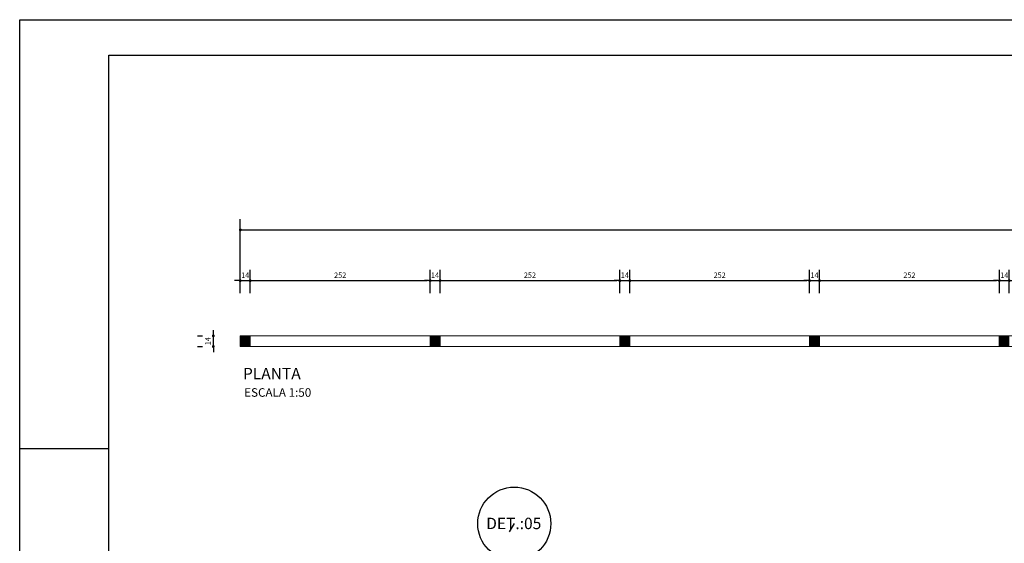
# Model space of a CAD drawing. Extents: x 5532 to 15128, y 9131 to 15438.
# Drawn here: x 5532 to 6914, y 10498 to 11233 of the extents above; entities that cross this region are included whole.
import ezdxf

# ---------------------------------------------------------------- set-up
doc = ezdxf.new("R2010")
doc.units = 0
doc.header["$LTSCALE"] = 40
doc.header["$MEASUREMENT"] = 0
doc.layers.get('0').update_dxf_attribs({"linetype": 'CONTINUOUS'})
doc.layers.get('DEFPOINTS').update_dxf_attribs({"linetype": 'CONTINUOUS'})
for name, color, linetype in [('AR-TEXTO_125-4-C', 4, 'CONTINUOUS'), ('AR-TEXTOS_ALTURA_3_0MM-003C', 3, 'CONTINUOUS'), ('CARIMBO-TEXTO', 7, 'CONTINUOUS'), ('T-HM-CURVA_MESTRA', 20, 'CONTINUOUS')]:
    doc.layers.add(name, color=color, linetype=linetype)
doc.layers.add('COTAS', color=1, linetype='CONTINUOUS', lineweight=13)
doc.layers.add('HACH', color=250, linetype='CONTINUOUS', lineweight=9)
doc.styles.add('ROMANS', font='romans', dxfattribs={"height": 7.5})
doc.styles.add('T20', font='simplex.shx', dxfattribs={"height": 0.2})
doc.styles.add('T50', font='simplex.shx', dxfattribs={"height": 0.5})
doc.dimstyles.new('100', dxfattribs={"dimtxt": 14, "dimasz": 4, "dimexe": 15, "dimexo": 60, "dimgap": 4, "dimtad": 1, "dimdec": 0, "dimzin": 0, "dimdsep": 46, "dimtxsty": 'ROMANS', "dimblk1": 'DOT', "dimblk2": 'DOT', "dimsah": 1, "dimcen": 0.45, "dimclrd": 1, "dimclre": 1, "dimclrt": 2, "dimadec": 0, "dimazin": 0, "dimtfac": 1, "dimtdec": 0, "dimtix": 1, "dimtmove": 2, "dimatfit": 3, "dimldrblk": 'DOT', "dimfxl": 1, "dimtolj": 1, "dimtzin": 0, "dimarcsym": 0})

# ---------------------------------------------------------------- blocks, each defined once
blk = doc.blocks.new('DOT')
at = {"color": 0, "linetype": 'ByBlock'}
blk.add_line((-0.5, 0), (-1, 0), dxfattribs=at)
at = {"color": 0, "linetype": 'ByBlock', "const_width": 0.5}
blk.add_lwpolyline([(-0.25, 0, 1), (0.25, 0, 1)], format="xyb", close=True, dxfattribs=at)
blk = doc.blocks.new('*D21')
at = {"layer": 'DEFPOINTS', "color": 0, "transparency": 16777216}
for p in [(5855.7, 10866.7), (5841.7, 10789.1), (5855.7, 10789.1)]:
    blk.add_point(p, dxfattribs=at)
at = {"layer": 'T-HM-CURVA_MESTRA', "color": 1, "lineweight": -2, "transparency": 16777216}
for p, q in [((5841.7, 10849.1), (5841.7, 10881.7)), ((5855.7, 10849.1), (5855.7, 10881.7)), ((5837.7, 10866.7), (5833.7, 10866.7)), ((5841.7, 10866.7), (5855.7, 10866.7)), ((5859.7, 10866.7), (5863.7, 10866.7))]:
    blk.add_line(p, q, dxfattribs=at)
at = {"layer": 'T-HM-CURVA_MESTRA', "color": 1, "lineweight": -2, "transparency": 16777216, "xscale": 4, "yscale": 4, "zscale": 4}
blk.add_blockref('DOT', (5841.7, 10866.7), dxfattribs=at)
at = {"layer": 'T-HM-CURVA_MESTRA', "color": 1, "lineweight": -2, "transparency": 16777216, "xscale": 4, "yscale": 4, "zscale": 4, "rotation": 180}
blk.add_blockref('DOT', (5855.7, 10866.7), dxfattribs=at)
at = {"layer": 'T-HM-CURVA_MESTRA', "color": 2, "transparency": 16777216, "insert": (5848.7, 10874.4), "char_height": 7.5, "attachment_point": 5, "style": 'ROMANS'}
blk.add_mtext('\\A1;14', dxfattribs=at)
blk = doc.blocks.new('_DOT')
at = {"color": 0, "linetype": 'ByBlock'}
blk.add_line((-0.5, 0), (-1, 0), dxfattribs=at)
at = {"color": 0, "linetype": 'ByBlock', "const_width": 0.5}
blk.add_lwpolyline([(-0.25, 0, 1), (0.25, 0, 1)], format="xyb", close=True, dxfattribs=at)
blk = doc.blocks.new('*D22')
at = {"layer": 'DEFPOINTS', "color": 0, "transparency": 16777216}
for p in [(6108, 10866.7), (5855.7, 10789.1), (6108, 10789.1)]:
    blk.add_point(p, dxfattribs=at)
at = {"layer": 'T-HM-CURVA_MESTRA', "color": 1, "lineweight": -2, "transparency": 16777216}
for p, q in [((5855.7, 10849.1), (5855.7, 10881.7)), ((6108, 10849.1), (6108, 10881.7)), ((5859.7, 10866.7), (6104, 10866.7))]:
    blk.add_line(p, q, dxfattribs=at)
at = {"layer": 'T-HM-CURVA_MESTRA', "color": 1, "lineweight": -2, "transparency": 16777216, "xscale": 4, "yscale": 4, "zscale": 4, "rotation": 180}
blk.add_blockref('DOT', (5855.7, 10866.7), dxfattribs=at)
at = {"layer": 'T-HM-CURVA_MESTRA', "color": 1, "lineweight": -2, "transparency": 16777216, "xscale": 4, "yscale": 4, "zscale": 4}
blk.add_blockref('DOT', (6108, 10866.7), dxfattribs=at)
at = {"layer": 'T-HM-CURVA_MESTRA', "color": 2, "transparency": 16777216, "insert": (5981.9, 10874.4), "char_height": 7.5, "attachment_point": 5, "style": 'ROMANS'}
blk.add_mtext('\\A1;252', dxfattribs=at)
blk = doc.blocks.new('*D23')
at = {"layer": 'DEFPOINTS', "color": 0, "transparency": 16777216}
for p in [(6122, 10866.7), (6108, 10789.1), (6122, 10789.1)]:
    blk.add_point(p, dxfattribs=at)
at = {"layer": 'T-HM-CURVA_MESTRA', "color": 1, "lineweight": -2, "transparency": 16777216}
for p, q in [((6108, 10849.1), (6108, 10881.7)), ((6122, 10849.1), (6122, 10881.7)), ((6104, 10866.7), (6100, 10866.7)), ((6108, 10866.7), (6122, 10866.7)), ((6126, 10866.7), (6130, 10866.7))]:
    blk.add_line(p, q, dxfattribs=at)
at = {"layer": 'T-HM-CURVA_MESTRA', "color": 1, "lineweight": -2, "transparency": 16777216, "xscale": 4, "yscale": 4, "zscale": 4}
blk.add_blockref('DOT', (6108, 10866.7), dxfattribs=at)
at = {"layer": 'T-HM-CURVA_MESTRA', "color": 1, "lineweight": -2, "transparency": 16777216, "xscale": 4, "yscale": 4, "zscale": 4, "rotation": 180}
blk.add_blockref('DOT', (6122, 10866.7), dxfattribs=at)
at = {"layer": 'T-HM-CURVA_MESTRA', "color": 2, "transparency": 16777216, "insert": (6115, 10874.4), "char_height": 7.5, "attachment_point": 5, "style": 'ROMANS'}
blk.add_mtext('\\A1;14', dxfattribs=at)
blk = doc.blocks.new('*D24')
at = {"layer": 'DEFPOINTS', "color": 0, "transparency": 16777216}
for p in [(6374.3, 10866.7), (6122, 10789.1), (6374.3, 10789.1)]:
    blk.add_point(p, dxfattribs=at)
at = {"layer": 'T-HM-CURVA_MESTRA', "color": 1, "lineweight": -2, "transparency": 16777216}
for p, q in [((6122, 10849.1), (6122, 10881.7)), ((6374.3, 10849.1), (6374.3, 10881.7)), ((6126, 10866.7), (6370.3, 10866.7))]:
    blk.add_line(p, q, dxfattribs=at)
at = {"layer": 'T-HM-CURVA_MESTRA', "color": 1, "lineweight": -2, "transparency": 16777216, "xscale": 4, "yscale": 4, "zscale": 4, "rotation": 180}
blk.add_blockref('DOT', (6122, 10866.7), dxfattribs=at)
at = {"layer": 'T-HM-CURVA_MESTRA', "color": 1, "lineweight": -2, "transparency": 16777216, "xscale": 4, "yscale": 4, "zscale": 4}
blk.add_blockref('DOT', (6374.3, 10866.7), dxfattribs=at)
at = {"layer": 'T-HM-CURVA_MESTRA', "color": 2, "transparency": 16777216, "insert": (6248.2, 10874.4), "char_height": 7.5, "attachment_point": 5, "style": 'ROMANS'}
blk.add_mtext('\\A1;252', dxfattribs=at)
blk = doc.blocks.new('*D25')
at = {"layer": 'DEFPOINTS', "color": 0, "transparency": 16777216}
for p in [(6388.3, 10866.7), (6374.3, 10789.1), (6388.3, 10789.1)]:
    blk.add_point(p, dxfattribs=at)
at = {"layer": 'T-HM-CURVA_MESTRA', "color": 1, "lineweight": -2, "transparency": 16777216}
for p, q in [((6374.3, 10849.1), (6374.3, 10881.7)), ((6388.3, 10849.1), (6388.3, 10881.7)), ((6370.3, 10866.7), (6366.3, 10866.7)), ((6374.3, 10866.7), (6388.3, 10866.7)), ((6392.3, 10866.7), (6396.3, 10866.7))]:
    blk.add_line(p, q, dxfattribs=at)
at = {"layer": 'T-HM-CURVA_MESTRA', "color": 1, "lineweight": -2, "transparency": 16777216, "xscale": 4, "yscale": 4, "zscale": 4}
blk.add_blockref('DOT', (6374.3, 10866.7), dxfattribs=at)
at = {"layer": 'T-HM-CURVA_MESTRA', "color": 1, "lineweight": -2, "transparency": 16777216, "xscale": 4, "yscale": 4, "zscale": 4, "rotation": 180}
blk.add_blockref('DOT', (6388.3, 10866.7), dxfattribs=at)
at = {"layer": 'T-HM-CURVA_MESTRA', "color": 2, "transparency": 16777216, "insert": (6381.3, 10874.4), "char_height": 7.5, "attachment_point": 5, "style": 'ROMANS'}
blk.add_mtext('\\A1;14', dxfattribs=at)
blk = doc.blocks.new('*D26')
at = {"layer": 'DEFPOINTS', "color": 0, "transparency": 16777216}
for p in [(6640.6, 10866.7), (6388.3, 10789.1), (6640.6, 10789.1)]:
    blk.add_point(p, dxfattribs=at)
at = {"layer": 'T-HM-CURVA_MESTRA', "color": 1, "lineweight": -2, "transparency": 16777216}
for p, q in [((6388.3, 10849.1), (6388.3, 10881.7)), ((6640.6, 10849.1), (6640.6, 10881.7)), ((6392.3, 10866.7), (6636.6, 10866.7))]:
    blk.add_line(p, q, dxfattribs=at)
at = {"layer": 'T-HM-CURVA_MESTRA', "color": 1, "lineweight": -2, "transparency": 16777216, "xscale": 4, "yscale": 4, "zscale": 4, "rotation": 180}
blk.add_blockref('DOT', (6388.3, 10866.7), dxfattribs=at)
at = {"layer": 'T-HM-CURVA_MESTRA', "color": 1, "lineweight": -2, "transparency": 16777216, "xscale": 4, "yscale": 4, "zscale": 4}
blk.add_blockref('DOT', (6640.6, 10866.7), dxfattribs=at)
at = {"layer": 'T-HM-CURVA_MESTRA', "color": 2, "transparency": 16777216, "insert": (6514.5, 10874.4), "char_height": 7.5, "attachment_point": 5, "style": 'ROMANS'}
blk.add_mtext('\\A1;252', dxfattribs=at)
blk = doc.blocks.new('*D27')
at = {"layer": 'DEFPOINTS', "color": 0, "transparency": 16777216}
for p in [(6654.6, 10866.7), (6640.6, 10789.1), (6654.6, 10789.1)]:
    blk.add_point(p, dxfattribs=at)
at = {"layer": 'T-HM-CURVA_MESTRA', "color": 1, "lineweight": -2, "transparency": 16777216}
for p, q in [((6640.6, 10849.1), (6640.6, 10881.7)), ((6654.6, 10849.1), (6654.6, 10881.7)), ((6636.6, 10866.7), (6632.6, 10866.7)), ((6640.6, 10866.7), (6654.6, 10866.7)), ((6658.6, 10866.7), (6662.6, 10866.7))]:
    blk.add_line(p, q, dxfattribs=at)
at = {"layer": 'T-HM-CURVA_MESTRA', "color": 1, "lineweight": -2, "transparency": 16777216, "xscale": 4, "yscale": 4, "zscale": 4}
blk.add_blockref('DOT', (6640.6, 10866.7), dxfattribs=at)
at = {"layer": 'T-HM-CURVA_MESTRA', "color": 1, "lineweight": -2, "transparency": 16777216, "xscale": 4, "yscale": 4, "zscale": 4, "rotation": 180}
blk.add_blockref('DOT', (6654.6, 10866.7), dxfattribs=at)
at = {"layer": 'T-HM-CURVA_MESTRA', "color": 2, "transparency": 16777216, "insert": (6647.6, 10874.4), "char_height": 7.5, "attachment_point": 5, "style": 'ROMANS'}
blk.add_mtext('\\A1;14', dxfattribs=at)
blk = doc.blocks.new('*D28')
at = {"layer": 'DEFPOINTS', "color": 0, "transparency": 16777216}
for p in [(6907, 10866.7), (6654.6, 10789.1), (6907, 10789.1)]:
    blk.add_point(p, dxfattribs=at)
at = {"layer": 'T-HM-CURVA_MESTRA', "color": 1, "lineweight": -2, "transparency": 16777216}
for p, q in [((6654.6, 10849.1), (6654.6, 10881.7)), ((6907, 10849.1), (6907, 10881.7)), ((6658.6, 10866.7), (6903, 10866.7))]:
    blk.add_line(p, q, dxfattribs=at)
at = {"layer": 'T-HM-CURVA_MESTRA', "color": 1, "lineweight": -2, "transparency": 16777216, "xscale": 4, "yscale": 4, "zscale": 4, "rotation": 180}
blk.add_blockref('DOT', (6654.6, 10866.7), dxfattribs=at)
at = {"layer": 'T-HM-CURVA_MESTRA', "color": 1, "lineweight": -2, "transparency": 16777216, "xscale": 4, "yscale": 4, "zscale": 4}
blk.add_blockref('DOT', (6907, 10866.7), dxfattribs=at)
at = {"layer": 'T-HM-CURVA_MESTRA', "color": 2, "transparency": 16777216, "insert": (6780.8, 10874.4), "char_height": 7.5, "attachment_point": 5, "style": 'ROMANS'}
blk.add_mtext('\\A1;252', dxfattribs=at)
blk = doc.blocks.new('*D29')
at = {"layer": 'DEFPOINTS', "color": 0, "transparency": 16777216}
for p in [(6921, 10866.7), (6907, 10789.1), (6921, 10789.1)]:
    blk.add_point(p, dxfattribs=at)
at = {"layer": 'T-HM-CURVA_MESTRA', "color": 1, "lineweight": -2, "transparency": 16777216}
for p, q in [((6907, 10849.1), (6907, 10881.7)), ((6921, 10849.1), (6921, 10881.7)), ((6903, 10866.7), (6899, 10866.7)), ((6907, 10866.7), (6921, 10866.7)), ((6925, 10866.7), (6929, 10866.7))]:
    blk.add_line(p, q, dxfattribs=at)
at = {"layer": 'T-HM-CURVA_MESTRA', "color": 1, "lineweight": -2, "transparency": 16777216, "xscale": 4, "yscale": 4, "zscale": 4}
blk.add_blockref('DOT', (6907, 10866.7), dxfattribs=at)
at = {"layer": 'T-HM-CURVA_MESTRA', "color": 1, "lineweight": -2, "transparency": 16777216, "xscale": 4, "yscale": 4, "zscale": 4, "rotation": 180}
blk.add_blockref('DOT', (6921, 10866.7), dxfattribs=at)
at = {"layer": 'T-HM-CURVA_MESTRA', "color": 2, "transparency": 16777216, "insert": (6914, 10874.4), "char_height": 7.5, "attachment_point": 5, "style": 'ROMANS'}
blk.add_mtext('\\A1;14', dxfattribs=at)
blk = doc.blocks.new('*D57')
at = {"layer": 'DEFPOINTS', "color": 0, "transparency": 16777216}
for p in [(5803.9, 10789.1), (5841.7, 10789.1), (5841.7, 10774.1)]:
    blk.add_point(p, dxfattribs=at)
at = {"layer": 'T-HM-CURVA_MESTRA', "color": 1, "lineweight": -2, "transparency": 16777216}
for p, q in [((5803.9, 10793.1), (5803.9, 10797.1)), ((5781.7, 10789.1), (5788.9, 10789.1)), ((5803.9, 10774.1), (5803.9, 10789.1)), ((5781.7, 10774.1), (5788.9, 10774.1)), ((5803.9, 10770.1), (5803.9, 10766.1))]:
    blk.add_line(p, q, dxfattribs=at)
at = {"layer": 'T-HM-CURVA_MESTRA', "color": 1, "lineweight": -2, "transparency": 16777216, "xscale": 4, "yscale": 4, "zscale": 4}
for p, rotation in [((5803.9, 10789.1), 270), ((5803.9, 10774.1), 90)]:
    blk.add_blockref('DOT', p, dxfattribs=dict(at, rotation=rotation))
at = {"layer": 'T-HM-CURVA_MESTRA', "color": 2, "transparency": 16777216, "insert": (5796.2, 10781.6), "char_height": 7.5, "attachment_point": 5, "rotation": 90, "style": 'ROMANS'}
blk.add_mtext('\\A1;14', dxfattribs=at)
blk = doc.blocks.new('*D58')
at = {"layer": 'DEFPOINTS', "color": 0, "transparency": 16777216}
for p in [(14841.7, 10938), (5841.7, 10789.1), (14841.7, 10789.1)]:
    blk.add_point(p, dxfattribs=at)
at = {"layer": 'T-HM-CURVA_MESTRA', "color": 1, "lineweight": -2, "transparency": 16777216}
for p, q in [((5841.7, 10849.1), (5841.7, 10953)), ((14841.7, 10849.1), (14841.7, 10953)), ((5845.7, 10938), (14837.7, 10938))]:
    blk.add_line(p, q, dxfattribs=at)
at = {"layer": 'T-HM-CURVA_MESTRA', "color": 1, "lineweight": -2, "transparency": 16777216, "xscale": 4, "yscale": 4, "zscale": 4, "rotation": 180}
blk.add_blockref('DOT', (5841.7, 10938), dxfattribs=at)
at = {"layer": 'T-HM-CURVA_MESTRA', "color": 1, "lineweight": -2, "transparency": 16777216, "xscale": 4, "yscale": 4, "zscale": 4}
blk.add_blockref('DOT', (14841.7, 10938), dxfattribs=at)
at = {"layer": 'T-HM-CURVA_MESTRA', "color": 2, "transparency": 16777216, "insert": (10341.7, 10945.8), "char_height": 7.5, "attachment_point": 5, "style": 'ROMANS'}
blk.add_mtext('\\A1;9000', dxfattribs=at)

msp = doc.modelspace()

# ---------------------------------------------------------------- hatches: boundary and pattern name
at = {"layer": 'HACH', "true_color": 0xed1f24}
h = msp.add_hatch(color=240, dxfattribs=at)
h.dxf.hatch_style = 1
h.paths.add_polyline_path([(5855.70245, 10789.10917), (5841.70179, 10789.10917), (5841.70179, 10774.10917), (5855.70245, 10774.14547)])
h = msp.add_hatch(color=240, dxfattribs=at)
h.dxf.hatch_style = 1
h.paths.add_polyline_path([(6122.01611, 10789.10917), (6108.01545, 10789.10917), (6108.01545, 10774.10917), (6122.01611, 10774.14547)])
h = msp.add_hatch(color=240, dxfattribs=at)
h.dxf.hatch_style = 1
h.paths.add_polyline_path([(6388.32977, 10789.07286), (6374.32911, 10789.07286), (6374.32911, 10774.07286), (6388.32977, 10774.10917)])
h = msp.add_hatch(color=240, dxfattribs=at)
h.dxf.hatch_style = 1
h.paths.add_polyline_path([(6654.64343, 10789.07286), (6640.64277, 10789.07286), (6640.64277, 10774.07286), (6654.64343, 10774.10917)])
h = msp.add_hatch(color=240, dxfattribs=at)
h.dxf.hatch_style = 1
h.paths.add_polyline_path([(6920.95709, 10789.03656), (6906.95643, 10789.03656), (6906.95643, 10774.03656), (6920.95709, 10774.07286)])

# ---------------------------------------------------------------- linework, layer by layer
at = {"layer": 'CARIMBO-TEXTO', "color": 7}
for p, q in [((5532.10988, 11233.23751), (15128.1698, 11233.23751)), ((5532.10988, 11233.23751), (15128.1698, 11233.23751)), ((5532.10988, 11233.23751), (15128.1698, 11233.23751)), ((5532.10988, 9130.73751), (5532.10988, 11233.23751)), ((5657.10988, 11183.23751), (15078.1698, 11183.23751)), ((5657.10988, 9180.73751), (5657.10988, 11183.23751)), ((5532.10988, 10630.73751), (5657.10988, 10630.73751))]:
    msp.add_line(p, q, dxfattribs=at)
msp.add_lwpolyline([(6226.19048, 10525.43459), (6218.93186, 10513.71218)], dxfattribs=at)
msp.add_circle((6226.19048, 10525.43459), 51.27873, dxfattribs=at)
at = {"layer": 'COTAS', "color": 5}
for p, q in [((5841.70179, 10789.10917), (9850.40734, 10789.10917)), ((5841.70179, 10774.10917), (5841.70179, 10789.10917)), ((5841.70179, 10774.10917), (5841.70179, 10789.10917)), ((5855.70245, 10774.14547), (5855.70245, 10789.14547)), ((6108.01545, 10774.10917), (6108.01545, 10789.10917)), ((6108.01545, 10774.10917), (6108.01545, 10789.10917)), ((6122.01611, 10774.14547), (6122.01611, 10789.14547)), ((6374.32911, 10774.07286), (6374.32911, 10789.07286)), ((6374.32911, 10774.07286), (6374.32911, 10789.07286)), ((6388.32977, 10774.10917), (6388.32977, 10789.10917)), ((6640.64277, 10774.07286), (6640.64277, 10789.07286)), ((6640.64277, 10774.07286), (6640.64277, 10789.07286)), ((6654.64343, 10774.10917), (6654.64343, 10789.10917)), ((6906.95643, 10774.03656), (6906.95643, 10789.03656)), ((6906.95643, 10774.03656), (6906.95643, 10789.03656)), ((5841.70179, 10774.10917), (9850.40734, 10774.10917))]:
    msp.add_line(p, q, dxfattribs=at)

# ---------------------------------------------------------------- texts
at = {"layer": 'AR-TEXTO_125-4-C', "style": 'T50'}
msp.add_text('PLANTA', height=16, rotation=359.99999997, dxfattribs=at).set_placement((5845.47387, 10728.19136, 7249086.88698))
at = {"layer": 'AR-TEXTOS_ALTURA_3_0MM-003C', "style": 'T20'}
msp.add_text('ESCALA 1:50', height=12, rotation=359.99999997, dxfattribs=at).set_placement((5847.17511, 10703.63468, 7249086.88698))
at = {"layer": 'CARIMBO-TEXTO', "color": 7, "style": 'T50'}
msp.add_text('DET.:05', height=16, rotation=359.99999997, dxfattribs=at).set_placement((6186.82504, 10517.71271, 7249086.88698))

# ---------------------------------------------------------------- dimensions: what is measured, and where the dimension line sits
at = {"layer": 'T-HM-CURVA_MESTRA'}
for base, p1, p2, picture, middle in [((14841.70179, 10938.00088), (5841.70179, 10789.10917), (14841.70179, 10789.10917), '*D58', (10341.70179, 10945.75088)), ((5855.70245, 10866.65595), (5841.70179, 10789.10917), (5855.70245, 10789.10917), '*D21', (5848.70212, 10874.40595)), ((6108.01545, 10866.65595), (5855.70245, 10789.10917), (6108.01545, 10789.10917), '*D22', (5981.85895, 10874.40595)), ((6122.01611, 10866.65595), (6108.01545, 10789.10917), (6122.01611, 10789.14547), '*D23', (6115.01578, 10874.40595)), ((6374.32911, 10866.65595), (6122.01611, 10789.14547), (6374.32911, 10789.07286), '*D24', (6248.17261, 10874.40595)), ((6388.32977, 10866.65595), (6374.32911, 10789.07286), (6388.32977, 10789.10917), '*D25', (6381.32944, 10874.40595)), ((6640.64277, 10866.65595), (6388.32977, 10789.10917), (6640.64277, 10789.07286), '*D26', (6514.48627, 10874.40595)), ((6654.64343, 10866.65595), (6640.64277, 10789.07286), (6654.64343, 10789.10917), '*D27', (6647.6431, 10874.40595)), ((6906.95509, 10866.65595), (6654.64343, 10789.14547), (6906.95509, 10789.10917), '*D28', (6780.79926, 10874.40595)), ((6920.95575, 10866.65595), (6906.95509, 10789.10917), (6920.95575, 10789.10917), '*D29', (6913.95542, 10874.40595))]:
    dim = msp.add_linear_dim(base=base, p1=p1, p2=p2, dimstyle='100', dxfattribs=at)
    dim.commit()
    dim.dimension.update_dxf_attribs({"geometry": picture, "text_midpoint": middle})
dim = msp.add_linear_dim(base=(5803.90927, 10789.10917), p1=(5841.70179, 10774.10917), p2=(5841.70179, 10789.10917), angle=90, text='14', dimstyle='100', dxfattribs=at)
dim.commit()
dim.dimension.update_dxf_attribs({"geometry": '*D57', "text_midpoint": (5796.15927, 10781.60917)})

doc.saveas('drawing.dxf')
